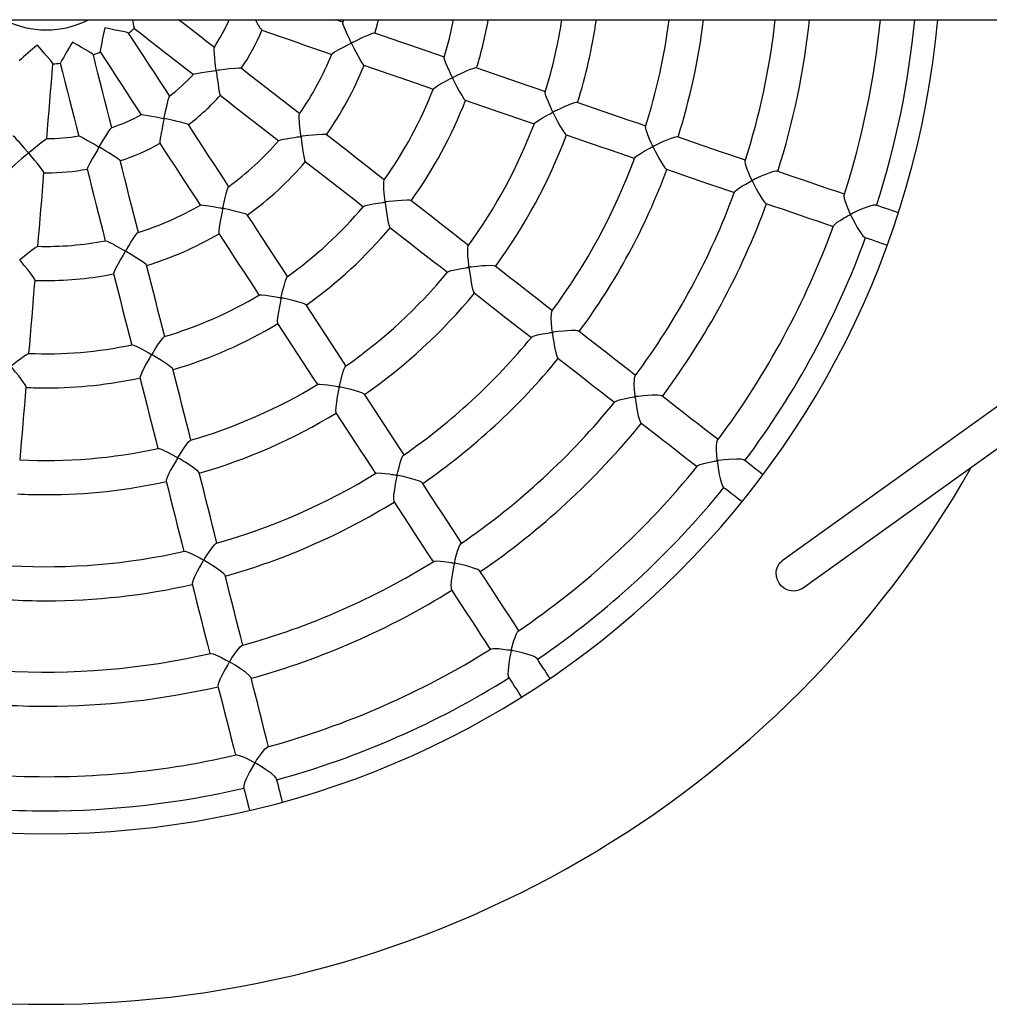
# Model space of a CAD drawing. Units: millimetres. Extents: x 124663 to 141818, y 86787 to 100715.
# Drawn here: x 127655 to 128110, y 91100 to 91562 of the extents above; entities that cross this region are included whole.
import ezdxf

# ---------------------------------------------------------------- set-up
doc = ezdxf.new("R2010")
doc.units = ezdxf.units.MM
doc.header["$LTSCALE"] = 100
doc.layers.add('TIPTAP', color=6, linetype='Continuous')
doc.layers.add('TIPTAP_DIM', color=9, linetype='Continuous')

# ---------------------------------------------------------------- blocks, each defined once
blk = doc.blocks.new('K117 LL_top')
at = {"layer": 'TIPTAP'}
for p, q in [((-3220.24, -39.62), (-54, -39.62)), ((-1564.85, -40.73), (-1568.09, -39.62)), ((-1564.59, -39.62), (-1564.93, -40.84)), ((-1004.84, -39.62), (-1358.66, -293.42)), ((-1349.34, -306.42), (-977.39, -39.62))]:
    blk.add_line(p, q, dxfattribs=at)
at = {"layer": 'TIPTAP', "flags": 128}
for points in [[(-1625.1, -52.7), (-1628.59, -49.98), (-1632.07, -47.27), (-1635.56, -44.55), (-1639.05, -41.84), (-1641.9, -39.62)], [(-1549.92, -45.93), (-1550.16, -45.91), (-1551.08, -46.17), (-1552.89, -46.88), (-1555.88, -48.2), (-1558.01, -49.2), (-1560.22, -50.27), (-1560.48, -50.39), (-1560.63, -50.45), (-1560.71, -50.48), (-1560.76, -50.49), (-1560.79, -50.48), (-1560.83, -50.46), (-1560.88, -50.41), (-1561.04, -50.1), (-1561.63, -48.88), (-1562.66, -46.68), (-1563.61, -44.55), (-1564.49, -42.42), (-1564.88, -41.21), (-1564.89, -40.85)], [(-1549.78, -46.05), (-1548.54, -41.55), (-1548.06, -39.62)], [(-1665.43, -45.94), (-1665.42, -45.9), (-1666.08, -45.68), (-1667.33, -45.38), (-1669.8, -44.87), (-1671.66, -44.5), (-1673.68, -44.1), (-1676.48, -43.52), (-1676.5, -43.52)], [(-1646.01, -75.56), (-1648.43, -71.85), (-1650.85, -68.15), (-1653.27, -64.45), (-1655.69, -60.74), (-1658.11, -57.04), (-1660.53, -53.33), (-1662.95, -49.62), (-1665.37, -45.92)], [(-1662.86, -43.58), (-1659.36, -46.3), (-1655.86, -49.03), (-1652.37, -51.75), (-1648.87, -54.47), (-1645.38, -57.18), (-1641.89, -59.9), (-1638.4, -62.62), (-1634.91, -65.34)], [(-1602.93, -44.58), (-1598.8, -46), (-1594.67, -47.41), (-1590.55, -48.83), (-1586.42, -50.24), (-1582.3, -51.66), (-1578.18, -53.07), (-1574.06, -54.49), (-1569.94, -55.9)], [(-1517.08, -57.13), (-1521.17, -55.73), (-1525.27, -54.32), (-1529.36, -52.92), (-1533.46, -51.51), (-1537.57, -50.1), (-1541.67, -48.69), (-1545.77, -47.28), (-1549.88, -45.87)], [(-1681.98, -56.05), (-1681.96, -56.02), (-1682.51, -55.59), (-1683.59, -54.91), (-1685.76, -53.62), (-1687.4, -52.67), (-1689.18, -51.63), (-1691.64, -50.18), (-1691.66, -50.17)], [(-1570.02, -55.75), (-1569.78, -55.48), (-1568.72, -54.76), (-1566.44, -53.46), (-1564.57, -52.47), (-1562.51, -51.42), (-1561.92, -51.12), (-1561.53, -50.93), (-1561.24, -50.79), (-1561.07, -50.71), (-1560.94, -50.67), (-1560.89, -50.66), (-1560.85, -50.67), (-1560.82, -50.69), (-1560.76, -50.76), (-1560.57, -51.13), (-1559.82, -52.63), (-1558.77, -54.72), (-1557.7, -56.77), (-1556.45, -59.04), (-1555.61, -60.38), (-1555.11, -60.97), (-1555.06, -60.96)], [(-1700.91, -60.24), (-1700.88, -60.22), (-1701.26, -59.64), (-1702.07, -58.63), (-1703.7, -56.72), (-1704.94, -55.28), (-1706.28, -53.72), (-1708.14, -51.55), (-1708.15, -51.53)], [(-1678.78, -54.66), (-1676.35, -58.36), (-1673.93, -62.07), (-1671.51, -65.78), (-1669.09, -69.48), (-1666.67, -73.19), (-1664.25, -76.89), (-1661.83, -80.59), (-1659.41, -84.29)], [(-1612.66, -62.46), (-1612.82, -62.39), (-1613.71, -62.38), (-1615.2, -62.47), (-1618.11, -62.75), (-1620.26, -63), (-1622.54, -63.27), (-1623.35, -63.37), (-1624.17, -63.45), (-1624.2, -63.44), (-1624.22, -63.42), (-1624.24, -63.38), (-1624.28, -63.22), (-1624.37, -62.55), (-1624.68, -59.91), (-1624.92, -57.72), (-1625.13, -55.66), (-1625.27, -53.81), (-1625.26, -52.87), (-1625.19, -52.79)], [(-1697.43, -59.96), (-1696.34, -64.26), (-1695.25, -68.55), (-1694.17, -72.85), (-1693.08, -77.14), (-1691.99, -81.43), (-1690.91, -85.72), (-1689.82, -90.01), (-1688.73, -94.3)], [(-1673.22, -90.37), (-1674.31, -86.09), (-1675.39, -81.8), (-1676.48, -77.51), (-1677.57, -73.22), (-1678.65, -68.93), (-1679.74, -64.64), (-1680.83, -60.34), (-1681.91, -56.05)], [(-1502.3, -62.27), (-1502.62, -62.25), (-1503.61, -62.5), (-1505.51, -63.21), (-1507, -63.83), (-1508.62, -64.55), (-1511, -65.65), (-1512.47, -66.36), (-1512.91, -66.57), (-1513.13, -66.68), (-1513.26, -66.72), (-1513.33, -66.74), (-1513.38, -66.75), (-1513.41, -66.73), (-1513.45, -66.7), (-1513.54, -66.57), (-1513.82, -66.01), (-1514.86, -63.78), (-1515.73, -61.8), (-1516.5, -59.94), (-1517.11, -58.21), (-1517.28, -57.33), (-1517.23, -57.28)], [(-1703.77, -95.54), (-1703.41, -91.14), (-1703.04, -86.73), (-1702.68, -82.32), (-1702.31, -77.91), (-1701.95, -73.5), (-1701.58, -69.09), (-1701.21, -64.67), (-1700.85, -60.26)], [(-1634.92, -65.22), (-1634.64, -65.07), (-1633.46, -64.8), (-1630.99, -64.4), (-1628.95, -64.11), (-1626.7, -63.81), (-1624.39, -63.53), (-1624.34, -63.53), (-1624.31, -63.54), (-1624.29, -63.56), (-1624.27, -63.59), (-1624.24, -63.71), (-1624.17, -64.2), (-1623.92, -66.18), (-1623.4, -70.05), (-1623, -72.68), (-1622.69, -74.25), (-1622.45, -74.99), (-1622.4, -75)], [(-1585.07, -83.85), (-1588.51, -81.17), (-1591.95, -78.5), (-1595.39, -75.82), (-1598.83, -73.14), (-1602.27, -70.46), (-1605.71, -67.78), (-1609.16, -65.1), (-1612.6, -62.42)], [(-1555.05, -61.01), (-1550.95, -62.42), (-1546.84, -63.83), (-1542.74, -65.24), (-1538.64, -66.65), (-1534.54, -68.06), (-1530.44, -69.46), (-1526.35, -70.87), (-1522.43, -72.21)], [(-1469.69, -73.4), (-1473.75, -72.01), (-1477.82, -70.61), (-1481.89, -69.22), (-1485.96, -67.82), (-1490.03, -66.42), (-1494.1, -65.02), (-1498.18, -63.62), (-1502.26, -62.22)], [(-1522.36, -72.09), (-1522.05, -71.72), (-1520.88, -70.89), (-1519.75, -70.2), (-1518.41, -69.44), (-1516.45, -68.39), (-1514.29, -67.28), (-1513.94, -67.11), (-1513.73, -67.01), (-1513.55, -66.95), (-1513.5, -66.94), (-1513.46, -66.95), (-1513.43, -66.97), (-1513.37, -67.04), (-1513.17, -67.42), (-1512.4, -68.96), (-1511.34, -71.04), (-1510.25, -73.1), (-1508.94, -75.37), (-1508.05, -76.71), (-1507.51, -77.31), (-1507.45, -77.31)], [(-1454.97, -78.53), (-1455.22, -78.48), (-1456.19, -78.69), (-1458.05, -79.32), (-1461.07, -80.57), (-1463.2, -81.54), (-1465.4, -82.59), (-1465.79, -82.78), (-1466, -82.87), (-1466.11, -82.91), (-1466.18, -82.93), (-1466.23, -82.93), (-1466.27, -82.91), (-1466.31, -82.87), (-1466.45, -82.63), (-1466.92, -81.66), (-1467.78, -79.75), (-1468.57, -77.89), (-1469.54, -75.3), (-1469.88, -73.99), (-1469.85, -73.57)], [(-1637.38, -88.82), (-1637.76, -88.61), (-1638.77, -88.28), (-1640.86, -87.74), (-1642.52, -87.35), (-1644.34, -86.95), (-1646.42, -86.5), (-1648.57, -86.04), (-1648.62, -86.01), (-1648.65, -86), (-1648.67, -85.98), (-1648.68, -85.95), (-1648.68, -85.88), (-1648.62, -85.56), (-1648.36, -84.29), (-1647.83, -81.85), (-1647.3, -79.51), (-1646.73, -77.19), (-1646.34, -75.92), (-1646.12, -75.5)], [(-1622.42, -75.06), (-1618.98, -77.74), (-1615.53, -80.42), (-1612.09, -83.09), (-1608.65, -85.77), (-1605.21, -88.45), (-1601.77, -91.12), (-1598.34, -93.8), (-1594.9, -96.47)], [(-1507.44, -77.36), (-1503.35, -78.76), (-1499.27, -80.16), (-1495.19, -81.56), (-1491.12, -82.96), (-1487.04, -84.36), (-1482.97, -85.76), (-1478.9, -87.16), (-1475.03, -88.49)], [(-1422.73, -89.52), (-1426.51, -88.23), (-1430.56, -86.84), (-1434.61, -85.44), (-1438.67, -84.05), (-1442.73, -82.66), (-1446.79, -81.27), (-1450.85, -79.87), (-1454.91, -78.48)], [(-1659.35, -84.19), (-1659.14, -84.14), (-1658.3, -84.21), (-1656.23, -84.54), (-1654.47, -84.87), (-1652.49, -85.26), (-1648.96, -85.99), (-1648.87, -86.01), (-1648.82, -86.03), (-1648.8, -86.05), (-1648.79, -86.07), (-1648.78, -86.1), (-1648.78, -86.22), (-1648.87, -86.67), (-1649.25, -88.48), (-1649.69, -90.68), (-1650.12, -92.85), (-1650.55, -95.32), (-1650.75, -96.82), (-1650.73, -97.58), (-1650.73, -97.58)], [(-1572.68, -93.54), (-1572.67, -93.51), (-1573.36, -93.41), (-1574.59, -93.41), (-1577.05, -93.57), (-1578.94, -93.75), (-1580.97, -93.96), (-1583.86, -94.3), (-1584.16, -94.34), (-1584.31, -94.35), (-1584.4, -94.35), (-1584.45, -94.34), (-1584.48, -94.32), (-1584.51, -94.3), (-1584.54, -94.22), (-1584.59, -93.89), (-1584.75, -92.55), (-1585.01, -90.13), (-1585.22, -87.81), (-1585.36, -85.5), (-1585.34, -84.23), (-1585.23, -83.88)], [(-1474.9, -88.3), (-1474.89, -88.19), (-1474.3, -87.64), (-1472.65, -86.52), (-1471.18, -85.64), (-1469.48, -84.7), (-1468.29, -84.06), (-1467.64, -83.73), (-1467.16, -83.48), (-1466.8, -83.3), (-1466.58, -83.2), (-1466.41, -83.14), (-1466.35, -83.13), (-1466.31, -83.14), (-1466.28, -83.16), (-1466.22, -83.24), (-1466.01, -83.63), (-1465.21, -85.22), (-1464.15, -87.3), (-1463.04, -89.34), (-1461.69, -91.61), (-1460.76, -92.96), (-1460.16, -93.57), (-1460.1, -93.57)], [(-1669.36, -105.72), (-1669.34, -105.71), (-1669.8, -105.28), (-1670.76, -104.58), (-1672.76, -103.28), (-1674.33, -102.3), (-1676.05, -101.26), (-1677.53, -100.37), (-1679.04, -99.46), (-1679.09, -99.42), (-1679.11, -99.39), (-1679.12, -99.36), (-1679.12, -99.34), (-1679.1, -99.27), (-1678.97, -99.02), (-1678.39, -98.04), (-1677.23, -96.13), (-1676.09, -94.28), (-1674.57, -91.89), (-1673.74, -90.71), (-1673.33, -90.28), (-1673.32, -90.29)], [(-1618.3, -117.98), (-1620.67, -114.34), (-1623.05, -110.69), (-1625.43, -107.05), (-1627.81, -103.41), (-1630.2, -99.76), (-1632.58, -96.12), (-1634.96, -92.47), (-1637.34, -88.82)], [(-1407.91, -94.68), (-1408.28, -94.63), (-1409.35, -94.85), (-1411.34, -95.51), (-1412.87, -96.11), (-1414.52, -96.81), (-1416.72, -97.81), (-1418.97, -98.89), (-1419.15, -98.97), (-1419.26, -99.01), (-1419.32, -99.02), (-1419.36, -99.02), (-1419.4, -99), (-1419.44, -98.96), (-1419.59, -98.7), (-1420.08, -97.65), (-1420.99, -95.6), (-1421.79, -93.61), (-1422.58, -91.3), (-1422.82, -90.07), (-1422.76, -89.81)], [(-1719.62, -94.15), (-1719.6, -94.13), (-1719.14, -94.48), (-1718.06, -95.59), (-1717.1, -96.64), (-1716.02, -97.86), (-1714.32, -99.82), (-1712.49, -101.98), (-1712.44, -102.05), (-1712.42, -102.09), (-1712.42, -102.12), (-1712.42, -102.15), (-1712.44, -102.18), (-1712.58, -102.32), (-1713.18, -102.83), (-1715.56, -104.86), (-1717.06, -106.16), (-1718.49, -107.43), (-1720, -108.83), (-1720.81, -109.68), (-1720.96, -109.97)], [(-1705.11, -111.31), (-1705.28, -110.91), (-1705.88, -110.03), (-1707.2, -108.31), (-1708.27, -106.99), (-1709.45, -105.56), (-1710.82, -103.93), (-1712.23, -102.24), (-1712.26, -102.19), (-1712.27, -102.16), (-1712.27, -102.13), (-1712.26, -102.11), (-1712.22, -102.05), (-1711.98, -101.83), (-1711, -101), (-1709.08, -99.4), (-1707.22, -97.87), (-1705.35, -96.4), (-1704.26, -95.62), (-1703.83, -95.43)], [(-1688.7, -94.17), (-1688.7, -94.17), (-1688.24, -94.3), (-1687.01, -94.9), (-1684.59, -96.23), (-1682.69, -97.33), (-1680.62, -98.54), (-1679.75, -99.06), (-1679.53, -99.19), (-1679.4, -99.28), (-1679.3, -99.35), (-1679.27, -99.38), (-1679.26, -99.4), (-1679.26, -99.43), (-1679.28, -99.49), (-1679.42, -99.75), (-1680.02, -100.77), (-1681.22, -102.8), (-1682.41, -104.84), (-1683.74, -107.22), (-1684.51, -108.73), (-1684.82, -109.52), (-1684.79, -109.59)], [(-1594.92, -96.31), (-1594.93, -96.29), (-1594.4, -96.06), (-1592.89, -95.69), (-1591.5, -95.43), (-1589.9, -95.16), (-1587.75, -94.84), (-1586.23, -94.63), (-1585.46, -94.49), (-1584.67, -94.45), (-1584.63, -94.46), (-1584.6, -94.48), (-1584.58, -94.51), (-1584.55, -94.59), (-1584.48, -94.98), (-1584.27, -96.57), (-1583.96, -98.91), (-1583.61, -101.23), (-1583.16, -103.8), (-1582.8, -105.35), (-1582.52, -106.08), (-1582.47, -106.09)], [(-1545.42, -114.71), (-1548.69, -112.17), (-1552.1, -109.51), (-1555.52, -106.85), (-1558.94, -104.19), (-1562.36, -101.52), (-1565.79, -98.86), (-1569.21, -96.19), (-1572.64, -93.53)], [(-1460.08, -93.62), (-1456.03, -95.01), (-1451.97, -96.4), (-1447.92, -97.79), (-1443.87, -99.18), (-1439.82, -100.57), (-1435.78, -101.96), (-1431.73, -103.35), (-1427.92, -104.66)], [(-1375.95, -105.58), (-1379.65, -104.31), (-1383.67, -102.93), (-1387.69, -101.55), (-1391.72, -100.17), (-1395.75, -98.79), (-1399.78, -97.4), (-1403.81, -96.02), (-1407.85, -94.63)], [(-1650.72, -97.6), (-1648.34, -101.24), (-1645.96, -104.89), (-1643.57, -108.54), (-1641.19, -112.18), (-1638.81, -115.82), (-1636.43, -119.47), (-1634.05, -123.11), (-1631.68, -126.75)], [(-1427.84, -104.45), (-1427.46, -103.96), (-1426.15, -102.95), (-1424.91, -102.15), (-1423.43, -101.28), (-1421.51, -100.22), (-1420.83, -99.86), (-1420.33, -99.6), (-1419.96, -99.41), (-1419.73, -99.3), (-1419.53, -99.23), (-1419.48, -99.22), (-1419.44, -99.23), (-1419.41, -99.25), (-1419.35, -99.32), (-1419.14, -99.7), (-1418.37, -101.26), (-1417.29, -103.35), (-1416.16, -105.42), (-1414.76, -107.72), (-1413.77, -109.08), (-1413.13, -109.71), (-1413.05, -109.72)], [(-1660.78, -139.51), (-1661.85, -135.29), (-1662.92, -131.07), (-1663.98, -126.85), (-1665.05, -122.63), (-1666.12, -118.41), (-1667.19, -114.19), (-1668.26, -109.96), (-1669.33, -105.74)], [(-1582.48, -106.15), (-1579.05, -108.81), (-1575.62, -111.48), (-1572.2, -114.14), (-1568.78, -116.81), (-1565.36, -119.47), (-1561.94, -122.13), (-1558.52, -124.79), (-1555.25, -127.34)], [(-1361.18, -110.71), (-1361.66, -110.66), (-1362.8, -110.88), (-1364.91, -111.56), (-1366.51, -112.18), (-1368.22, -112.9), (-1370.55, -113.97), (-1371.65, -114.5), (-1372.2, -114.77), (-1372.49, -114.9), (-1372.78, -115.01), (-1372.82, -115.01), (-1372.85, -114.99), (-1372.89, -114.95), (-1373.03, -114.7), (-1373.51, -113.67), (-1374.37, -111.66), (-1375.13, -109.72), (-1375.88, -107.37), (-1376.07, -106.14), (-1375.99, -105.92)], [(-1684.85, -109.63), (-1683.78, -113.86), (-1682.71, -118.09), (-1681.64, -122.31), (-1680.57, -126.54), (-1679.5, -130.76), (-1678.43, -134.99), (-1677.36, -139.21), (-1676.29, -143.43)], [(-1413.03, -109.77), (-1408.99, -111.16), (-1404.96, -112.54), (-1400.93, -113.92), (-1396.91, -115.31), (-1392.88, -116.69), (-1388.86, -118.07), (-1384.84, -119.45), (-1381.15, -120.72)], [(-1329.53, -121.52), (-1333.15, -120.28), (-1337.14, -118.91), (-1341.13, -117.54), (-1345.12, -116.17), (-1349.12, -114.8), (-1353.11, -113.42), (-1357.11, -112.05), (-1361.12, -110.68)], [(-1707.96, -146.05), (-1707.6, -141.72), (-1707.24, -137.38), (-1706.88, -133.04), (-1706.52, -128.7), (-1706.16, -124.36), (-1705.8, -120.02), (-1705.44, -115.68), (-1705.08, -111.33)], [(-1545.68, -116.93), (-1545.65, -115.45), (-1545.5, -114.83)], [(-1380.98, -120.43), (-1380.89, -120.19), (-1379.91, -119.29), (-1377.67, -117.78), (-1375.83, -116.7), (-1373.76, -115.58), (-1373.39, -115.39), (-1373.16, -115.28), (-1372.93, -115.19), (-1372.89, -115.2), (-1372.86, -115.22), (-1372.81, -115.27), (-1372.65, -115.56), (-1372.06, -116.76), (-1370.94, -118.97), (-1369.73, -121.17), (-1368.28, -123.52), (-1367.2, -125), (-1366.48, -125.71), (-1366.34, -125.74)], [(-1609.75, -131.18), (-1609.89, -131.04), (-1610.74, -130.69), (-1612.54, -130.14), (-1615.63, -129.37), (-1617.88, -128.85), (-1620.24, -128.34), (-1620.69, -128.25), (-1620.9, -128.2), (-1621.02, -128.16), (-1621.08, -128.14), (-1621.11, -128.11), (-1621.13, -128.08), (-1621.14, -128.04), (-1621.13, -127.9), (-1621.02, -127.34), (-1620.54, -125.15), (-1620.05, -123.06), (-1619.55, -121.1), (-1618.97, -119.12), (-1618.59, -118.13), (-1618.45, -118)], [(-1532.93, -124.45), (-1532.93, -124.44), (-1533.63, -124.3), (-1534.87, -124.26), (-1537.31, -124.37), (-1539.2, -124.52), (-1541.22, -124.72), (-1543.25, -124.95), (-1544.15, -125.06), (-1544.53, -125.1), (-1544.72, -125.12), (-1544.83, -125.12), (-1544.89, -125.11), (-1544.93, -125.09), (-1544.96, -125.07), (-1544.98, -125.01), (-1545.04, -124.71), (-1545.18, -123.53), (-1545.41, -121.22), (-1545.59, -119), (-1545.68, -116.93)], [(-1505.88, -145.49), (-1509.11, -142.97), (-1512.51, -140.33), (-1515.9, -137.69), (-1519.3, -135.04), (-1522.7, -132.4), (-1526.09, -129.75), (-1529.5, -127.11), (-1532.9, -124.46)], [(-1314.84, -126.63), (-1315.03, -126.55), (-1316.06, -126.66), (-1317.55, -127.05), (-1320.3, -128.04), (-1322.29, -128.88), (-1324.34, -129.81), (-1325.5, -130.38), (-1326.04, -130.64), (-1326.31, -130.78), (-1326.59, -130.89), (-1326.62, -130.89), (-1326.65, -130.88), (-1326.68, -130.84), (-1326.79, -130.65), (-1327.15, -129.86), (-1328.43, -126.79), (-1329.35, -124.06), (-1329.67, -122.47), (-1329.61, -121.89)], [(-1631.63, -126.59), (-1631.35, -126.52), (-1630.16, -126.59), (-1627.7, -126.93), (-1625.7, -127.28), (-1623.49, -127.69), (-1622.29, -127.93), (-1621.89, -128.02), (-1621.61, -128.08), (-1621.45, -128.12), (-1621.36, -128.15), (-1621.31, -128.17), (-1621.29, -128.2), (-1621.27, -128.23), (-1621.27, -128.29), (-1621.31, -128.57), (-1621.53, -129.69), (-1621.99, -131.94), (-1622.41, -134.18), (-1622.89, -137.07), (-1623.09, -138.83), (-1623.1, -139.75), (-1623.03, -139.86)], [(-1555.15, -127.24), (-1554.74, -126.99), (-1553.37, -126.59), (-1550.58, -126.02), (-1548.39, -125.66), (-1545.99, -125.32), (-1545.59, -125.27), (-1545.35, -125.24), (-1545.14, -125.23), (-1545.1, -125.25), (-1545.06, -125.27), (-1545.04, -125.3), (-1545, -125.39), (-1544.93, -125.81), (-1544.71, -127.54), (-1544.38, -129.85), (-1544.02, -132.14), (-1543.52, -134.71), (-1543.11, -136.26), (-1542.79, -137.01), (-1542.74, -137.02)], [(-1366.32, -125.81), (-1362.31, -127.18), (-1358.32, -128.55), (-1354.32, -129.92), (-1350.33, -131.3), (-1346.34, -132.66), (-1342.35, -134.03), (-1338.37, -135.4), (-1334.73, -136.65)], [(-1304.23, -130.2), (-1305.46, -129.78), (-1307.01, -129.25), (-1308.56, -128.72), (-1310.11, -128.19), (-1311.67, -127.65), (-1313.22, -127.12), (-1314.77, -126.59)], [(-1590.8, -160.06), (-1593.07, -156.58), (-1595.44, -152.95), (-1597.81, -149.33), (-1600.18, -145.7), (-1602.56, -142.06), (-1604.93, -138.43), (-1607.31, -134.8), (-1609.68, -131.16)], [(-1334.6, -136.33), (-1334.23, -135.78), (-1332.85, -134.63), (-1331.53, -133.74), (-1329.98, -132.79), (-1328.94, -132.19), (-1328.18, -131.77), (-1327.69, -131.51), (-1327.29, -131.3), (-1327.02, -131.16), (-1326.87, -131.09), (-1326.75, -131.04), (-1326.7, -131.04), (-1326.68, -131.04), (-1326.65, -131.06), (-1326.61, -131.12), (-1326.44, -131.45), (-1325.78, -132.8), (-1324.67, -134.97), (-1323.46, -137.13), (-1321.99, -139.47), (-1320.88, -140.93), (-1320.12, -141.63), (-1319.99, -141.66)], [(-1542.74, -137.07), (-1539.34, -139.72), (-1535.93, -142.37), (-1532.52, -145.02), (-1529.12, -147.67), (-1525.72, -150.32), (-1522.32, -152.97), (-1518.92, -155.61), (-1515.71, -158.11)], [(-1656.98, -154.75), (-1657.12, -154.52), (-1657.86, -153.89), (-1659.47, -152.75), (-1662.25, -150.95), (-1664.47, -149.58), (-1666.37, -148.43), (-1666.56, -148.31), (-1666.66, -148.24), (-1666.71, -148.2), (-1666.74, -148.16), (-1666.75, -148.13), (-1666.74, -148.09), (-1666.69, -147.96), (-1666.43, -147.5), (-1665.33, -145.7), (-1664.26, -143.99), (-1663.21, -142.37), (-1661.92, -140.51), (-1661.17, -139.6), (-1660.93, -139.46)], [(-1623.07, -139.91), (-1620.7, -143.54), (-1618.33, -147.17), (-1615.96, -150.8), (-1613.59, -154.43), (-1611.22, -158.05), (-1608.86, -161.68), (-1606.49, -165.3), (-1604.12, -168.92)], [(-1319.96, -141.72), (-1318.4, -142.26), (-1316.86, -142.79), (-1315.31, -143.32), (-1313.76, -143.85), (-1312.21, -144.38), (-1310.66, -144.91), (-1309.43, -145.34)], [(-1709.32, -161.71), (-1709.34, -161.51), (-1709.79, -160.72), (-1710.88, -159.19), (-1712.84, -156.68), (-1714.3, -154.9), (-1715.85, -153.04), (-1716.15, -152.68), (-1716.29, -152.51), (-1716.36, -152.41), (-1716.39, -152.35), (-1716.4, -152.31), (-1716.4, -152.28), (-1716.38, -152.24), (-1716.29, -152.13), (-1715.89, -151.77), (-1714.24, -150.41), (-1712.64, -149.12), (-1711.1, -147.92), (-1709.32, -146.61), (-1708.34, -146.01), (-1708.09, -145.96)], [(-1676.19, -143.31), (-1676.16, -143.28), (-1675.48, -143.48), (-1673.9, -144.22), (-1672.53, -144.93), (-1670.99, -145.78), (-1667.96, -147.51), (-1667.57, -147.74), (-1667.28, -147.92), (-1667.11, -148.03), (-1666.98, -148.13), (-1666.95, -148.16), (-1666.93, -148.19), (-1666.93, -148.23), (-1666.96, -148.31), (-1667.14, -148.65), (-1667.93, -149.99), (-1669.12, -152.04), (-1670.28, -154.1), (-1671.49, -156.38), (-1672.18, -157.85), (-1672.42, -158.62), (-1672.38, -158.66)], [(-1493.42, -155.2), (-1493.42, -155.19), (-1494.13, -155.01), (-1495.38, -154.94), (-1497.82, -155.01), (-1499.7, -155.14), (-1501.71, -155.33), (-1503.29, -155.5), (-1504.51, -155.64), (-1505.03, -155.7), (-1505.29, -155.73), (-1505.44, -155.74), (-1505.52, -155.73), (-1505.57, -155.72), (-1505.6, -155.7), (-1505.62, -155.67), (-1505.66, -155.55), (-1505.74, -154.99), (-1505.96, -152.78), (-1506.13, -150.67), (-1506.22, -148.7), (-1506.2, -146.73), (-1506.05, -145.76), (-1505.97, -145.7)], [(-1648.4, -188.38), (-1649.47, -184.18), (-1650.53, -179.99), (-1651.59, -175.79), (-1652.66, -171.58), (-1653.72, -167.38), (-1654.79, -163.18), (-1655.85, -158.97), (-1656.92, -154.76)], [(-1515.54, -157.98), (-1515.27, -157.76), (-1514.01, -157.32), (-1511.36, -156.72), (-1509.25, -156.34), (-1506.92, -155.98), (-1506.44, -155.91), (-1506.12, -155.87), (-1505.79, -155.86), (-1505.75, -155.87), (-1505.72, -155.9), (-1505.69, -155.94), (-1505.64, -156.11), (-1505.55, -156.78), (-1505.18, -159.48), (-1504.85, -161.65), (-1504.46, -163.78), (-1503.96, -165.99), (-1503.54, -167.29), (-1503.24, -167.75)], [(-1466.58, -176.08), (-1469.73, -173.62), (-1473.11, -171), (-1476.48, -168.37), (-1479.86, -165.74), (-1483.24, -163.11), (-1486.62, -160.48), (-1490, -157.85), (-1493.38, -155.22)], [(-1672.42, -158.7), (-1671.36, -162.91), (-1670.29, -167.11), (-1669.23, -171.31), (-1668.17, -175.51), (-1667.1, -179.71), (-1666.04, -183.9), (-1664.98, -188.1), (-1663.92, -192.29)], [(-1582.15, -173.33), (-1582.65, -173), (-1583.74, -172.58), (-1585.96, -171.91), (-1587.71, -171.46), (-1589.61, -171), (-1591.4, -170.6), (-1592.8, -170.3), (-1593.25, -170.2), (-1593.47, -170.15), (-1593.59, -170.11), (-1593.66, -170.08), (-1593.7, -170.05), (-1593.72, -170.02), (-1593.73, -169.97), (-1593.71, -169.79), (-1593.57, -169.09), (-1592.94, -166.37), (-1592.43, -164.38), (-1591.91, -162.56), (-1591.35, -160.93), (-1590.97, -160.19), (-1590.92, -160.2)], [(-1712.11, -196.14), (-1711.76, -192), (-1711.41, -187.68), (-1711.05, -183.36), (-1710.69, -179.04), (-1710.33, -174.72), (-1709.97, -170.39), (-1709.62, -166.07), (-1709.26, -161.74)], [(-1604, -168.77), (-1603.92, -168.69), (-1603.03, -168.66), (-1600.98, -168.85), (-1599.23, -169.11), (-1597.27, -169.44), (-1595.42, -169.78), (-1594.89, -169.89), (-1594.46, -169.97), (-1594.19, -170.03), (-1593.93, -170.12), (-1593.89, -170.15), (-1593.88, -170.19), (-1593.87, -170.25), (-1593.91, -170.56), (-1594.16, -171.78), (-1594.64, -174.22), (-1595.07, -176.67), (-1595.46, -179.33), (-1595.61, -181.05), (-1595.57, -181.94), (-1595.5, -182.01)], [(-1503.24, -167.81), (-1499.86, -170.45), (-1496.47, -173.08), (-1493.09, -175.72), (-1489.71, -178.35), (-1486.33, -180.98), (-1482.95, -183.61), (-1479.58, -186.23), (-1476.4, -188.7)], [(-1563.39, -202.01), (-1565.62, -198.61), (-1567.97, -195.01), (-1570.32, -191.4), (-1572.68, -187.79), (-1575.04, -184.19), (-1577.4, -180.58), (-1579.76, -176.96), (-1582.12, -173.35)], [(-1454.23, -185.77), (-1454.57, -185.6), (-1455.65, -185.46), (-1457.76, -185.44), (-1459.41, -185.51), (-1461.2, -185.64), (-1463.88, -185.9), (-1465.17, -186.05), (-1465.8, -186.13), (-1466.12, -186.16), (-1466.3, -186.18), (-1466.39, -186.18), (-1466.45, -186.17), (-1466.48, -186.15), (-1466.51, -186.12), (-1466.54, -186.04), (-1466.6, -185.66), (-1466.76, -184.14), (-1466.94, -181.85), (-1467.03, -179.69), (-1466.99, -177.56), (-1466.8, -176.45), (-1466.69, -176.33)], [(-1595.53, -182.07), (-1593.17, -185.68), (-1590.81, -189.3), (-1588.45, -192.91), (-1586.1, -196.52), (-1583.74, -200.12), (-1581.38, -203.73), (-1579.03, -207.33), (-1576.79, -210.76)], [(-1644.62, -203.56), (-1644.78, -203.28), (-1645.53, -202.59), (-1647.17, -201.38), (-1648.5, -200.48), (-1649.99, -199.51), (-1652.21, -198.13), (-1653.61, -197.28), (-1654.03, -197.03), (-1654.23, -196.9), (-1654.34, -196.82), (-1654.4, -196.77), (-1654.43, -196.73), (-1654.44, -196.7), (-1654.43, -196.65), (-1654.37, -196.5), (-1654.06, -195.96), (-1652.76, -193.87), (-1651.58, -192.06), (-1650.43, -190.4), (-1649.32, -188.94), (-1648.68, -188.31), (-1648.61, -188.33)], [(-1476.16, -188.53), (-1476.06, -188.37), (-1475.12, -187.96), (-1472.86, -187.34), (-1470.96, -186.95), (-1468.83, -186.58), (-1468.09, -186.46), (-1467.54, -186.38), (-1467.14, -186.33), (-1466.9, -186.3), (-1466.7, -186.3), (-1466.65, -186.31), (-1466.62, -186.32), (-1466.59, -186.35), (-1466.56, -186.44), (-1466.49, -186.86), (-1466.27, -188.53), (-1465.93, -190.87), (-1465.53, -193.22), (-1464.95, -195.85), (-1464.46, -197.47), (-1464.06, -198.29), (-1463.98, -198.32)], [(-1427.55, -206.46), (-1430.69, -204.01), (-1434.03, -201.41), (-1437.38, -198.8), (-1440.73, -196.19), (-1444.09, -193.58), (-1447.44, -190.97), (-1450.8, -188.36), (-1454.16, -185.74)], [(-1663.76, -192.16), (-1663.66, -192.12), (-1662.92, -192.34), (-1661.15, -193.13), (-1659.65, -193.89), (-1657.97, -194.79), (-1656.19, -195.79), (-1655.37, -196.26), (-1655.04, -196.46), (-1654.84, -196.58), (-1654.69, -196.7), (-1654.66, -196.74), (-1654.64, -196.77), (-1654.64, -196.81), (-1654.67, -196.9), (-1654.87, -197.28), (-1655.74, -198.76), (-1656.91, -200.79), (-1658.03, -202.83), (-1659.22, -205.16), (-1659.86, -206.64), (-1660.06, -207.43), (-1660.03, -207.47)], [(-1713.48, -211.87), (-1713.49, -211.67), (-1713.93, -210.83), (-1714.98, -209.26), (-1716.92, -206.72), (-1718.37, -204.92), (-1719.91, -203.06), (-1720.24, -202.67), (-1720.4, -202.47), (-1720.48, -202.36), (-1720.52, -202.3), (-1720.53, -202.25), (-1720.53, -202.21), (-1720.51, -202.17), (-1720.38, -202.03), (-1719.8, -201.53), (-1717.51, -199.67), (-1715.93, -198.46), (-1714.45, -197.38), (-1713.03, -196.46), (-1712.3, -196.14), (-1712.28, -196.17)], [(-1463.98, -198.38), (-1460.61, -201), (-1457.25, -203.61), (-1453.89, -206.23), (-1450.53, -208.85), (-1447.17, -211.46), (-1443.82, -214.07), (-1440.46, -216.68), (-1437.37, -219.08)], [(-1554.84, -215.23), (-1555.01, -215.03), (-1555.9, -214.6), (-1557.76, -213.96), (-1560.92, -213.09), (-1563.2, -212.54), (-1565.58, -212.02), (-1566, -211.93), (-1566.21, -211.88), (-1566.33, -211.84), (-1566.39, -211.81), (-1566.43, -211.78), (-1566.45, -211.74), (-1566.46, -211.68), (-1566.42, -211.4), (-1566.18, -210.32), (-1565.68, -208.23), (-1565.14, -206.23), (-1564.34, -203.69), (-1563.8, -202.46), (-1563.54, -202.17)], [(-1660.06, -207.51), (-1659, -211.7), (-1657.94, -215.88), (-1656.88, -220.06), (-1655.83, -224.24), (-1654.77, -228.42), (-1653.71, -232.6), (-1652.65, -236.77), (-1651.65, -240.73)], [(-1636.14, -236.8), (-1637.15, -232.83), (-1638.2, -228.66), (-1639.26, -224.48), (-1640.32, -220.3), (-1641.38, -216.12), (-1642.44, -211.94), (-1643.5, -207.76), (-1644.56, -203.57)], [(-1415.17, -216.09), (-1415.18, -216.09), (-1415.96, -215.84), (-1417.27, -215.71), (-1419.78, -215.72), (-1421.69, -215.82), (-1423.72, -215.99), (-1425.06, -216.13), (-1426.31, -216.28), (-1426.95, -216.36), (-1427.28, -216.4), (-1427.61, -216.41), (-1427.64, -216.39), (-1427.67, -216.37), (-1427.69, -216.31), (-1427.74, -216.04), (-1427.86, -214.95), (-1428.02, -212.83), (-1428.11, -210.81), (-1428.06, -208.23), (-1427.85, -206.97), (-1427.7, -206.76)], [(-1716.25, -246.08), (-1715.91, -242.01), (-1715.55, -237.71), (-1715.2, -233.42), (-1714.84, -229.12), (-1714.48, -224.82), (-1714.13, -220.52), (-1713.77, -216.22), (-1713.41, -211.91)], [(-1576.57, -210.69), (-1576.51, -210.62), (-1575.73, -210.54), (-1573.78, -210.66), (-1572.1, -210.87), (-1570.21, -211.16), (-1568.85, -211.4), (-1568.09, -211.54), (-1567.55, -211.64), (-1567.14, -211.72), (-1566.89, -211.78), (-1566.69, -211.84), (-1566.65, -211.87), (-1566.62, -211.9), (-1566.61, -211.94), (-1566.61, -212.04), (-1566.68, -212.47), (-1567.03, -214.22), (-1567.47, -216.51), (-1567.85, -218.8), (-1568.18, -221.42), (-1568.27, -223.06), (-1568.18, -223.9), (-1568.13, -223.94)], [(-1536.15, -243.71), (-1538.34, -240.36), (-1540.68, -236.77), (-1543.02, -233.19), (-1545.37, -229.6), (-1547.72, -226.01), (-1550.06, -222.41), (-1552.41, -218.82), (-1554.76, -215.22)], [(-1437.13, -218.86), (-1436.91, -218.64), (-1435.63, -218.1), (-1434.39, -217.74), (-1432.91, -217.38), (-1430.76, -216.96), (-1428.39, -216.57), (-1428.1, -216.54), (-1427.82, -216.53), (-1427.78, -216.54), (-1427.75, -216.57), (-1427.73, -216.62), (-1427.68, -216.87), (-1427.55, -217.91), (-1426.92, -222.1), (-1426.25, -225.41), (-1425.69, -227.34), (-1425.22, -228.42), (-1425, -228.62)], [(-1388.82, -236.6), (-1391.84, -234.25), (-1395.16, -231.66), (-1398.48, -229.08), (-1401.81, -226.49), (-1405.14, -223.9), (-1408.47, -221.31), (-1411.8, -218.71), (-1415.13, -216.12)], [(-1568.14, -223.99), (-1565.8, -227.59), (-1563.45, -231.17), (-1561.11, -234.76), (-1558.77, -238.35), (-1556.42, -241.93), (-1554.09, -245.51), (-1551.75, -249.09), (-1549.55, -252.46)], [(-1425.01, -228.7), (-1421.67, -231.31), (-1418.33, -233.91), (-1414.99, -236.5), (-1411.66, -239.1), (-1408.32, -241.69), (-1404.99, -244.29), (-1401.66, -246.88), (-1398.65, -249.23)], [(-1632.27, -252.12), (-1632.27, -252.12), (-1632.71, -251.54), (-1633.65, -250.72), (-1635.61, -249.28), (-1637.16, -248.23), (-1638.86, -247.14), (-1640.2, -246.31), (-1641.28, -245.66), (-1641.74, -245.39), (-1641.97, -245.24), (-1642.09, -245.16), (-1642.15, -245.11), (-1642.18, -245.07), (-1642.19, -245.03), (-1642.19, -244.99), (-1642.15, -244.88), (-1641.88, -244.4), (-1640.74, -242.58), (-1639.62, -240.87), (-1638.51, -239.3), (-1637.24, -237.66), (-1636.48, -236.94), (-1636.34, -236.92)], [(-1376.58, -246.21), (-1376.91, -246.01), (-1378.03, -245.81), (-1380.14, -245.71), (-1383.55, -245.85), (-1385.94, -246.06), (-1388.38, -246.35), (-1388.73, -246.4), (-1388.91, -246.42), (-1389.01, -246.43), (-1389.07, -246.42), (-1389.1, -246.41), (-1389.12, -246.4), (-1389.14, -246.37), (-1389.17, -246.24), (-1389.24, -245.71), (-1389.4, -243.64), (-1389.49, -241.68), (-1389.5, -239.85), (-1389.34, -237.85), (-1389.05, -236.91), (-1389.02, -236.89)], [(-1651.46, -240.71), (-1651.01, -240.73), (-1649.65, -241.22), (-1648.45, -241.76), (-1647.06, -242.45), (-1645.1, -243.49), (-1642.98, -244.69), (-1642.7, -244.85), (-1642.44, -245.04), (-1642.42, -245.08), (-1642.41, -245.12), (-1642.42, -245.18), (-1642.51, -245.39), (-1642.97, -246.18), (-1644.81, -249.38), (-1645.66, -250.95), (-1646.45, -252.49), (-1647.32, -254.41), (-1647.72, -255.58), (-1647.72, -255.97)], [(-1527.62, -256.88), (-1527.88, -256.61), (-1528.86, -256.13), (-1530.84, -255.42), (-1532.42, -254.95), (-1534.16, -254.49), (-1536.5, -253.93), (-1538.94, -253.41), (-1539.14, -253.36), (-1539.24, -253.32), (-1539.3, -253.3), (-1539.33, -253.27), (-1539.35, -253.23), (-1539.35, -253.17), (-1539.31, -252.87), (-1539.05, -251.73), (-1538.5, -249.53), (-1537.9, -247.45), (-1537.11, -245.18), (-1536.55, -244.07), (-1536.35, -243.91)], [(-1398.33, -248.95), (-1398.23, -248.78), (-1397.24, -248.28), (-1394.83, -247.55), (-1392.84, -247.1), (-1390.61, -246.69), (-1390.11, -246.61), (-1389.73, -246.56), (-1389.49, -246.53), (-1389.25, -246.51), (-1389.22, -246.53), (-1389.2, -246.55), (-1389.18, -246.59), (-1389.14, -246.79), (-1389.04, -247.6), (-1388.59, -250.89), (-1388.23, -252.91), (-1387.81, -254.89), (-1387.21, -257.04), (-1386.68, -258.32), (-1386.33, -258.73)], [(-1367.71, -253.03), (-1368.73, -252.24), (-1370.02, -251.23), (-1371.32, -250.22), (-1372.61, -249.21), (-1373.91, -248.2), (-1375.21, -247.2), (-1376.5, -246.19)], [(-1623.92, -285.08), (-1624.9, -281.19), (-1625.95, -277.05), (-1627, -272.91), (-1628.05, -268.76), (-1629.1, -264.61), (-1630.15, -260.46), (-1631.2, -256.31), (-1632.25, -252.15)], [(-1549.31, -252.35), (-1549.28, -252.3), (-1548.53, -252.18), (-1546.63, -252.24), (-1544.98, -252.41), (-1543.11, -252.67), (-1541.91, -252.87), (-1541.1, -253.01), (-1540.53, -253.12), (-1540.09, -253.2), (-1539.82, -253.26), (-1539.55, -253.35), (-1539.52, -253.38), (-1539.5, -253.42), (-1539.5, -253.48), (-1539.54, -253.8), (-1539.8, -255.06), (-1540.27, -257.5), (-1540.68, -259.98), (-1541.02, -262.7), (-1541.1, -264.5), (-1541, -265.47), (-1540.91, -265.57)], [(-1647.78, -256.02), (-1646.72, -260.19), (-1645.67, -264.35), (-1644.62, -268.51), (-1643.56, -272.67), (-1642.51, -276.82), (-1641.46, -280.98), (-1640.41, -285.13), (-1639.43, -289.01)], [(-1509.1, -285.11), (-1511.24, -281.83), (-1513.57, -278.27), (-1515.89, -274.71), (-1518.22, -271.15), (-1520.55, -267.59), (-1522.88, -264.02), (-1525.21, -260.45), (-1527.55, -256.88)], [(-1386.33, -258.81), (-1385.04, -259.82), (-1383.74, -260.83), (-1382.45, -261.83), (-1381.15, -262.84), (-1379.86, -263.85), (-1378.57, -264.86), (-1377.53, -265.66)], [(-1540.94, -265.63), (-1538.61, -269.2), (-1536.28, -272.77), (-1533.95, -276.34), (-1531.62, -279.9), (-1529.29, -283.46), (-1526.97, -287.02), (-1524.64, -290.58), (-1522.49, -293.86)], [(-1620.13, -300.3), (-1620.22, -300.06), (-1620.92, -299.31), (-1622.45, -298.07), (-1625.12, -296.2), (-1627.09, -294.94), (-1629.16, -293.67), (-1629.59, -293.42), (-1629.81, -293.28), (-1629.93, -293.2), (-1629.99, -293.15), (-1630.02, -293.11), (-1630.03, -293.07), (-1630.03, -293.03), (-1629.99, -292.92), (-1629.72, -292.46), (-1628.58, -290.67), (-1627.46, -289), (-1626.36, -287.47), (-1625.05, -285.88), (-1624.27, -285.2), (-1624.16, -285.2)], [(-1500.61, -298.23), (-1500.72, -298.05), (-1501.58, -297.55), (-1503, -296.97), (-1505.79, -296.09), (-1507.88, -295.54), (-1510.09, -295.02), (-1511.24, -294.78), (-1511.81, -294.66), (-1512.11, -294.59), (-1512.35, -294.52), (-1512.39, -294.5), (-1512.42, -294.47), (-1512.43, -294.44), (-1512.44, -294.36), (-1512.38, -294.04), (-1512.08, -292.76), (-1511.48, -290.5), (-1510.83, -288.39), (-1510.06, -286.38), (-1509.47, -285.4), (-1509.34, -285.34)], [(-1639.15, -289), (-1638.99, -288.95), (-1637.88, -289.23), (-1635.65, -290.17), (-1633.88, -291.06), (-1631.93, -292.1), (-1631.35, -292.43), (-1630.89, -292.68), (-1630.58, -292.86), (-1630.41, -292.97), (-1630.32, -293.04), (-1630.27, -293.09), (-1630.25, -293.13), (-1630.24, -293.17), (-1630.25, -293.23), (-1630.38, -293.48), (-1630.95, -294.45), (-1632.08, -296.41), (-1633.19, -298.43), (-1634.56, -301.19), (-1635.29, -302.96), (-1635.56, -304), (-1635.51, -304.2)], [(-1522.2, -293.73), (-1521.86, -293.58), (-1520.39, -293.5), (-1519.05, -293.57), (-1517.49, -293.73), (-1515.07, -294.08), (-1514.24, -294.21), (-1513.66, -294.32), (-1513.21, -294.4), (-1512.92, -294.46), (-1512.63, -294.54), (-1512.6, -294.57), (-1512.58, -294.6), (-1512.57, -294.65), (-1512.59, -294.86), (-1512.76, -295.67), (-1513.4, -298.99), (-1513.72, -300.98), (-1513.97, -302.95), (-1514.13, -305.13), (-1514.07, -306.46), (-1513.89, -306.91)], [(-1349.34, -306.42), (-1349.88, -306.77), (-1351.33, -307.39), (-1352.9, -307.66), (-1354.53, -307.57), (-1356.13, -307.12), (-1357.63, -306.34), (-1358.96, -305.25), (-1360.06, -303.92), (-1360.87, -302.39), (-1361.37, -300.76), (-1361.52, -299.08), (-1361.32, -297.44), (-1360.77, -295.92), (-1359.91, -294.58), (-1358.77, -293.5), (-1358.66, -293.42)], [(-1482.26, -326.2), (-1484.38, -322.94), (-1486.69, -319.42), (-1488.99, -315.89), (-1491.29, -312.37), (-1493.6, -308.84), (-1495.91, -305.3), (-1498.22, -301.77), (-1500.53, -298.23)], [(-1635.57, -304.25), (-1634.52, -308.39), (-1633.47, -312.52), (-1632.43, -316.65), (-1631.38, -320.78), (-1630.33, -324.91), (-1629.29, -329.03), (-1628.25, -333.15), (-1627.28, -336.95)], [(-1611.77, -333.02), (-1612.74, -329.22), (-1613.78, -325.1), (-1614.83, -320.98), (-1615.87, -316.85), (-1616.92, -312.72), (-1617.96, -308.59), (-1619.01, -304.46), (-1620.06, -300.32)], [(-1513.92, -306.98), (-1511.61, -310.53), (-1509.29, -314.07), (-1506.98, -317.61), (-1504.67, -321.15), (-1502.36, -324.69), (-1500.05, -328.22), (-1497.74, -331.75), (-1495.65, -334.95)], [(-1473.78, -339.26), (-1473.81, -339.16), (-1474.61, -338.62), (-1475.93, -338.03), (-1478.54, -337.15), (-1480.51, -336.59), (-1482.61, -336.08), (-1483.98, -335.78), (-1484.87, -335.59), (-1485.28, -335.51), (-1485.5, -335.46), (-1485.67, -335.41), (-1485.7, -335.4), (-1485.72, -335.38), (-1485.73, -335.35), (-1485.74, -335.3), (-1485.7, -335.07), (-1485.49, -334.18), (-1484.56, -330.81), (-1484.06, -329.33), (-1483.55, -328.02), (-1482.86, -326.73), (-1482.55, -326.47)], [(-1626.96, -336.93), (-1626.86, -336.87), (-1625.76, -337.09), (-1623.56, -337.96), (-1621.8, -338.81), (-1619.86, -339.82), (-1618.97, -340.31), (-1618.6, -340.52), (-1618.38, -340.65), (-1618.17, -340.81), (-1618.15, -340.84), (-1618.15, -340.88), (-1618.16, -340.94), (-1618.29, -341.2), (-1618.89, -342.2), (-1620.06, -344.23), (-1621.2, -346.33), (-1622.51, -349.04), (-1623.2, -350.83), (-1623.44, -351.89), (-1623.39, -352.08)], [(-1608, -348.19), (-1608.15, -347.84), (-1608.91, -347.03), (-1610.54, -345.69), (-1613.35, -343.71), (-1615.38, -342.41), (-1617.5, -341.13), (-1617.73, -340.99), (-1617.85, -340.91), (-1617.91, -340.86), (-1617.94, -340.83), (-1617.96, -340.8), (-1617.96, -340.76), (-1617.93, -340.68), (-1617.73, -340.33), (-1616.89, -339), (-1615.62, -337.13), (-1614.37, -335.42), (-1613, -333.82), (-1612.17, -333.15), (-1612.07, -333.15)], [(-1495.31, -334.78), (-1495.24, -334.71), (-1494.11, -334.51), (-1491.69, -334.58), (-1489.72, -334.79), (-1487.53, -335.11), (-1486.96, -335.21), (-1486.52, -335.29), (-1486.21, -335.35), (-1486.04, -335.38), (-1485.91, -335.42), (-1485.88, -335.44), (-1485.86, -335.46), (-1485.85, -335.49), (-1485.84, -335.55), (-1485.89, -335.84), (-1486.14, -336.98), (-1486.59, -339.3), (-1486.98, -341.68), (-1487.31, -344.68), (-1487.36, -346.63), (-1487.22, -347.75), (-1487.09, -347.94)], [(-1467.63, -348.59), (-1468.34, -347.5), (-1469.24, -346.13), (-1470.13, -344.76), (-1471.03, -343.39), (-1471.92, -342.02), (-1472.82, -340.65), (-1473.71, -339.28)], [(-1599.73, -380.6), (-1600.66, -376.9), (-1601.7, -372.81), (-1602.73, -368.72), (-1603.77, -364.63), (-1604.81, -360.53), (-1605.85, -356.43), (-1606.89, -352.32), (-1607.93, -348.22)], [(-1487.12, -348.01), (-1486.22, -349.39), (-1485.32, -350.76), (-1484.42, -352.14), (-1483.52, -353.51), (-1482.63, -354.89), (-1481.73, -356.26), (-1481.02, -357.34)], [(-1623.44, -352.14), (-1622.4, -356.25), (-1621.36, -360.35), (-1620.32, -364.45), (-1619.28, -368.55), (-1618.25, -372.64), (-1617.21, -376.73), (-1616.18, -380.82), (-1615.24, -384.53)], [(-1595.97, -395.69), (-1596.09, -395.37), (-1596.82, -394.54), (-1598.39, -393.19), (-1601.12, -391.22), (-1603.1, -389.93), (-1605.19, -388.67), (-1605.58, -388.44), (-1605.78, -388.32), (-1605.94, -388.21), (-1605.97, -388.18), (-1605.98, -388.16), (-1605.99, -388.13), (-1605.97, -388.07), (-1605.84, -387.84), (-1605.29, -386.97), (-1603.06, -383.76), (-1602.17, -382.63), (-1601.32, -381.67), (-1600.34, -380.82), (-1600.09, -380.76)], [(-1614.85, -384.49), (-1614.64, -384.43), (-1613.35, -384.7), (-1610.85, -385.7), (-1608.94, -386.62), (-1606.86, -387.73), (-1606.53, -387.91), (-1606.34, -388.03), (-1606.16, -388.16), (-1606.14, -388.19), (-1606.14, -388.22), (-1606.15, -388.26), (-1606.25, -388.46), (-1606.7, -389.2), (-1608.47, -392.29), (-1610.04, -395.39), (-1610.95, -397.56), (-1611.36, -398.96), (-1611.36, -399.6)], [(-1593.16, -406.53), (-1593.48, -405.26), (-1593.88, -403.67), (-1594.29, -402.09), (-1594.69, -400.5), (-1595.09, -398.91), (-1595.49, -397.32), (-1595.9, -395.73)], [(-1611.4, -399.66), (-1611, -401.25), (-1610.6, -402.84), (-1610.2, -404.44), (-1609.79, -406.03), (-1609.39, -407.62), (-1608.99, -409.2), (-1608.67, -410.46)]]:
    blk.add_lwpolyline(points, dxfattribs=at)
at = {"layer": 'TIPTAP'}
for centre, radius, start, end in [((-1704, -1.42), 420, 185.2184, 354.7816), ((-1704, -1.42), 43, 242.6694, 297.3306), ((-1644.45, -38.52), 19.04, 183.3228, 195.2186), ((-1704, -1.42), 94, 326.9011, 336.0222), ((-1587.45, -32.34), 19.7, 201.6967, 218.217), ((-1704, -1.42), 194.89, 343.349, 348.6961), ((-1704, -1.42), 210.89, 343.2267, 349.5638), ((-1704, -1.42), 244.96, 342.8744, 351.0286), ((-1704, -1.42), 260.96, 342.8093, 351.5828), ((-1704, -1.42), 294.75, 342.5544, 352.5533), ((-1704, -1.42), 310.75, 342.5278, 352.9388), ((-1704, -1.42), 344.19, 342.3287, 353.6279), ((-1704, -1.42), 360.19, 342.3253, 353.912), ((-1704, -1.42), 393.25, 342.1631, 354.4256), ((-1704, -1.42), 409.25, 342.1727, 354.6442), ((-1519.01, -80.88), 161.86, 166.6553, 170.6594), ((-1704, -1.42), 59, 310.8591, 314.343), ((-1704, -1.42), 110, 326.2376, 336.9336), ((-1554.99, -136.54), 161.67, 147.7054, 151.7141), ((-1607.04, -177.48), 161.51, 128.7564, 132.769), ((-1704, -1.42), 59, 291.9122, 295.3986), ((-1704, -1.42), 144.55, 325.2291, 337.9254), ((-1704, -1.42), 59, 272.9653, 276.4529), ((-1704, -1.42), 160.55, 324.9085, 338.237), ((-1704, -1.42), 94, 307.9998, 317.2767), ((-1704, -1.42), 194.89, 324.4215, 338.7404), ((-1704, -1.42), 110, 307.2608, 317.9832), ((-1704, -1.42), 210.89, 324.2793, 338.9133), ((-1704, -1.42), 94, 289.045, 298.3398), ((-1704, -1.42), 244.96, 323.9257, 339.2327), ((-1704, -1.42), 94, 270.103, 279.367), ((-1704, -1.42), 144.55, 306.273, 318.9797), ((-1704, -1.42), 260.96, 323.862, 339.2959), ((-1704, -1.42), 110, 288.3132, 299.0467), ((-1704, -1.42), 160.55, 305.9704, 319.2887), ((-1704, -1.42), 294.75, 323.6075, 339.5408), ((-1704, -1.42), 110, 270, 280.0819), ((-1704, -1.42), 310.75, 323.5805, 339.5774), ((-1704, -1.42), 110, 269.366, 270), ((-1704, -1.42), 344.19, 323.3812, 339.7753), ((-1704, -1.42), 144.55, 287.328, 300.0361), ((-1704, -1.42), 194.89, 305.4585, 319.793), ((-1704, -1.42), 360.19, 323.3779, 339.78), ((-1704, -1.42), 210.89, 305.332, 319.9661), ((-1704, -1.42), 393.25, 323.2194, 339.9378), ((-1704, -1.42), 160.55, 287.0188, 300.3372), ((-1704, -1.42), 409.25, 323.2253, 339.9326), ((-1704, -1.42), 144.55, 268.3817, 281.09), ((-1704, -1.42), 160.55, 270, 281.3927), ((-1704, -1.42), 244.96, 304.9794, 320.2823), ((-1704, -1.42), 160.55, 268.0762, 270), ((-1704, -1.42), 194.89, 286.507, 300.8612), ((-1704, -1.42), 260.96, 304.9146, 320.3486), ((-1704, -1.42), 210.89, 286.3846, 301.0224), ((-1704, -1.42), 294.75, 304.6587, 320.606), ((-1704, -1.42), 194.89, 267.5661, 281.9111), ((-1704, -1.42), 310.75, 304.6331, 320.63), ((-1704, -1.42), 210.89, 270, 282.071), ((-1704, -1.42), 210.89, 267.3907, 270), ((-1704, -1.42), 244.96, 286.0287, 301.338), ((-1704, -1.42), 344.19, 304.4348, 320.8272), ((-1704, -1.42), 260.96, 285.9672, 301.4012), ((-1704, -1.42), 360.19, 304.4306, 320.8326), ((-1704, -1.42), 244.96, 267.0818, 282.384), ((-1704, -1.42), 393.25, 304.2659, 320.9989), ((-1704, -1.42), 500, 209.7295, 270), ((-1704, -1.42), 500, 270, 330.2705), ((-1704, -1.42), 294.75, 285.7133, 301.6521), ((-1704, -1.42), 260.96, 270, 282.4538), ((-1704, -1.42), 260.96, 267.0199, 270), ((-1704, -1.42), 409.25, 304.278, 320.9852), ((-1704, -1.42), 310.75, 285.6857, 301.6827), ((-1704, -1.42), 294.75, 266.765, 282.7082), ((-1704, -1.42), 344.19, 285.4895, 301.8787), ((-1704, -1.42), 310.75, 270, 282.7353), ((-1704, -1.42), 360.19, 285.4832, 301.8852), ((-1704, -1.42), 310.75, 266.7384, 270), ((-1704, -1.42), 344.19, 266.5396, 282.9323), ((-1704, -1.42), 393.25, 285.3185, 302.0474), ((-1704, -1.42), 409.25, 285.3306, 302.0378), ((-1704, -1.42), 360.19, 270, 282.9378), ((-1704, -1.42), 360.19, 266.5358, 270), ((-1704, -1.42), 393.25, 266.3735, 283.1011), ((-1704, -1.42), 409.25, 270, 283.0904), ((-1704, -1.42), 409.25, 266.3832, 270)]:
    blk.add_arc(centre, radius, start, end, dxfattribs=at)

msp = doc.modelspace()

# ---------------------------------------------------------------- block references
at = {"layer": 'TIPTAP_DIM'}
msp.add_blockref('K117 LL_top', (129371.11, 91601.2), dxfattribs=at)

doc.saveas('drawing.dxf')
